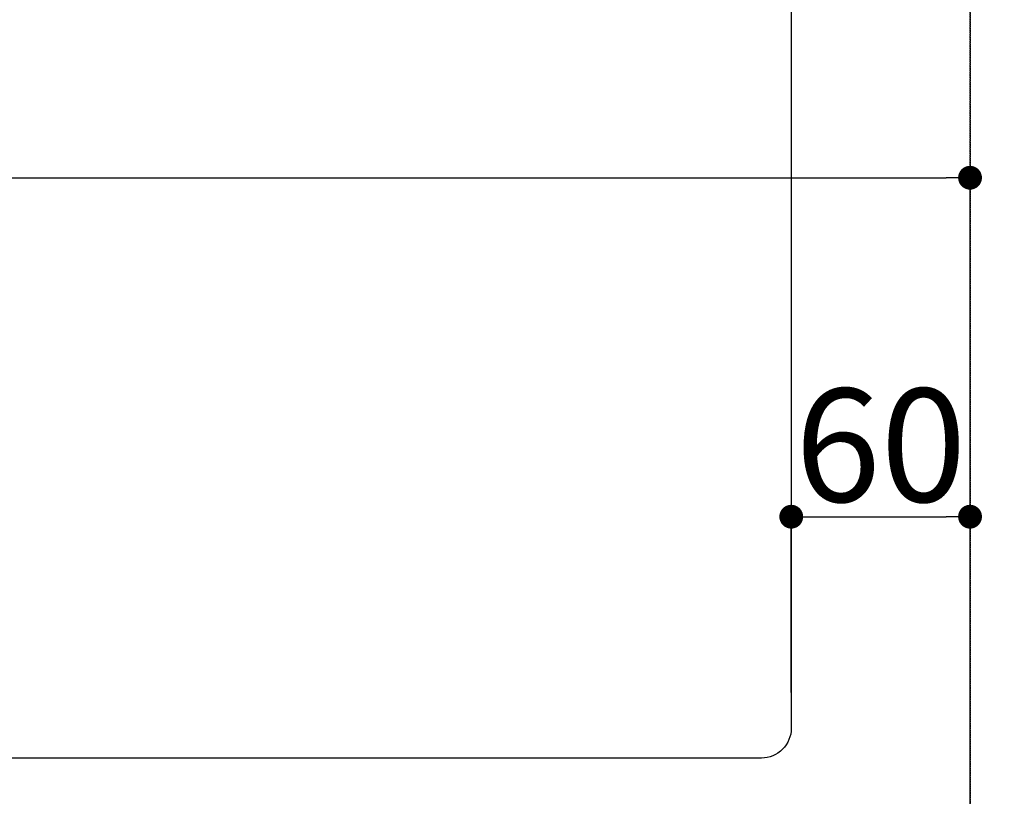
# Model space of a CAD drawing. Units: millimetres. Extents: x -109 to 26472, y -120 to 8847.
# Drawn here: x 3019 to 3350, y 6439 to 6699 of the extents above; entities that cross this region are included whole.
import ezdxf

# ---------------------------------------------------------------- set-up
doc = ezdxf.new("R2010")
doc.units = ezdxf.units.MM
doc.linetypes.add('DASHED', pattern=[0.75, 0.5, -0.25])
doc.layers.get('DEFPOINTS').update_dxf_attribs({"color": 146})
doc.layers.add('126-甲板', color=2, linetype='Continuous')
doc.styles.add('KH001', font='txt')
doc.dimstyles.new('KH1xx015', dxfattribs={"dimscale": 10, "dimtxt": 3.8, "dimasz": 0.8, "dimexe": 0.3, "dimexo": 1.2, "dimgap": 0.5, "dimtad": 3, "dimdec": 1, "dimdsep": 46, "dimlunit": 6, "dimtxsty": 'KH001', "dimblk": 'DOT', "dimcen": 1, "dimdle": 1, "dimclrd": 256, "dimclre": 256, "dimclrt": 256, "dimadec": 0, "dimazin": 0, "dimtfac": 1, "dimtdec": 1, "dimtix": 1, "dimtmove": 2, "dimatfit": 3, "dimldrblk": 'CLOSEDBLANK', "dimfxl": 1, "dimtolj": 1, "dimtzin": 0, "dimlwd": -1, "dimlwe": -1, "dimarcsym": 0})

# ---------------------------------------------------------------- blocks, each defined once
blk = doc.blocks.new('_Dot')
at = {"color": 0, "linetype": 'ByBlock', "lineweight": -2}
blk.add_line((-0.5, 0), (-1, 0), dxfattribs=at)
at = {"color": 0, "linetype": 'ByBlock', "const_width": 0.5}
blk.add_lwpolyline([(-0.25, 0, 1), (0.25, 0, 1)], format="xyb", close=True, dxfattribs=at)
blk = doc.blocks.new('*D570')
at = {"layer": 'DEFPOINTS', "transparency": 16777216}
for p, q in [((2438.1, 6383.57), (2438.1, 6649.33)), ((3338.1, 6383.57), (3338.1, 6649.33)), ((2446.1, 6646.33), (3330.1, 6646.33))]:
    blk.add_line(p, q, dxfattribs=at)
at = {"layer": 'DEFPOINTS', "color": 0, "transparency": 16777216}
for p in [(3338.1, 6646.33), (2438.1, 6371.57), (3338.1, 6371.57)]:
    blk.add_point(p, dxfattribs=at)
at = {"layer": 'DEFPOINTS', "transparency": 16777216, "xscale": 8, "yscale": 8, "zscale": 8, "rotation": 180}
blk.add_blockref('_Dot', (2438.1, 6646.33), dxfattribs=at)
at = {"layer": 'DEFPOINTS', "transparency": 16777216, "xscale": 8, "yscale": 8, "zscale": 8}
blk.add_blockref('_Dot', (3338.1, 6646.33), dxfattribs=at)
at = {"layer": 'DEFPOINTS', "transparency": 16777216, "insert": (2918.1, 6670.33), "char_height": 38, "attachment_point": 5, "style": 'KH001'}
blk.add_mtext('\\A1;900', dxfattribs=at)
blk = doc.blocks.new('_ClosedBlank')
at = {"color": 0, "linetype": 'ByBlock', "lineweight": -2}
for p, q in [((-1, 0.167), (0, 0)), ((-1, 0.167), (-1, -0.167)), ((0, 0), (-1, -0.167))]:
    blk.add_line(p, q, dxfattribs=at)
blk = doc.blocks.new('*D574')
at = {"layer": 'DEFPOINTS', "transparency": 16777216}
for p, q in [((3278.1, 6473.57), (3278.1, 6535.57)), ((3338.1, 6473.57), (3338.1, 6535.57)), ((3286.1, 6532.57), (3330.1, 6532.57))]:
    blk.add_line(p, q, dxfattribs=at)
at = {"layer": 'DEFPOINTS', "color": 0, "transparency": 16777216}
for p in [(3338.1, 6532.57), (3278.1, 6461.57), (3338.1, 6461.57)]:
    blk.add_point(p, dxfattribs=at)
at = {"layer": 'DEFPOINTS', "transparency": 16777216, "xscale": 8, "yscale": 8, "zscale": 8, "rotation": 180}
blk.add_blockref('_Dot', (3278.1, 6532.57), dxfattribs=at)
at = {"layer": 'DEFPOINTS', "transparency": 16777216, "xscale": 8, "yscale": 8, "zscale": 8}
blk.add_blockref('_Dot', (3338.1, 6532.57), dxfattribs=at)
at = {"layer": 'DEFPOINTS', "transparency": 16777216, "insert": (3308.1, 6556.57), "char_height": 38, "attachment_point": 5, "style": 'KH001'}
blk.add_mtext('\\A1;60', dxfattribs=at)

msp = doc.modelspace()

# ---------------------------------------------------------------- linework, layer by layer
at = {"layer": '126-甲板', "linetype": 'Continuous'}
msp.add_lwpolyline([(2588.1, 6886.57), (3268.1, 6886.57, -0.414214), (3278.1, 6876.57), (3278.1, 6461.57, -0.414214), (3268.1, 6451.57), (2588.1, 6451.57, -0.414214), (2578.1, 6461.57), (2578.1, 6876.57, -0.414214)], format="xyb", close=True, dxfattribs=at)
at = {"layer": 'DEFPOINTS', "linetype": 'DASHED'}
for points in [[(2438.1, 6371.57), (3338.1, 6371.57), (3338.1, 7011.57), (2438.1, 7011.57)], [(3338.1, 6371.57), (3357.1, 6371.57), (3357.1, 7011.57), (3338.1, 7011.57)]]:
    msp.add_lwpolyline(points, close=True, dxfattribs=at)

# ---------------------------------------------------------------- dimensions: what is measured, and where the dimension line sits
at = {"layer": 'DEFPOINTS'}
dim = msp.add_linear_dim(base=(3338.1, 6646.33), p1=(2438.1, 6371.57), p2=(3338.1, 6371.57), dimstyle='KH1xx015', dxfattribs=at)
dim.commit()
dim.dimension.update_dxf_attribs({"geometry": '*D570', "text_midpoint": (2918.1, 6670.33), "dimtype": 160})
dim = msp.add_linear_dim(base=(3338.1, 6532.57), p1=(3278.1, 6461.57), p2=(3338.1, 6461.57), dimstyle='KH1xx015', dxfattribs=at)
dim.commit()
dim.dimension.update_dxf_attribs({"geometry": '*D574', "text_midpoint": (3308.1, 6556.57)})

doc.saveas('drawing.dxf')
